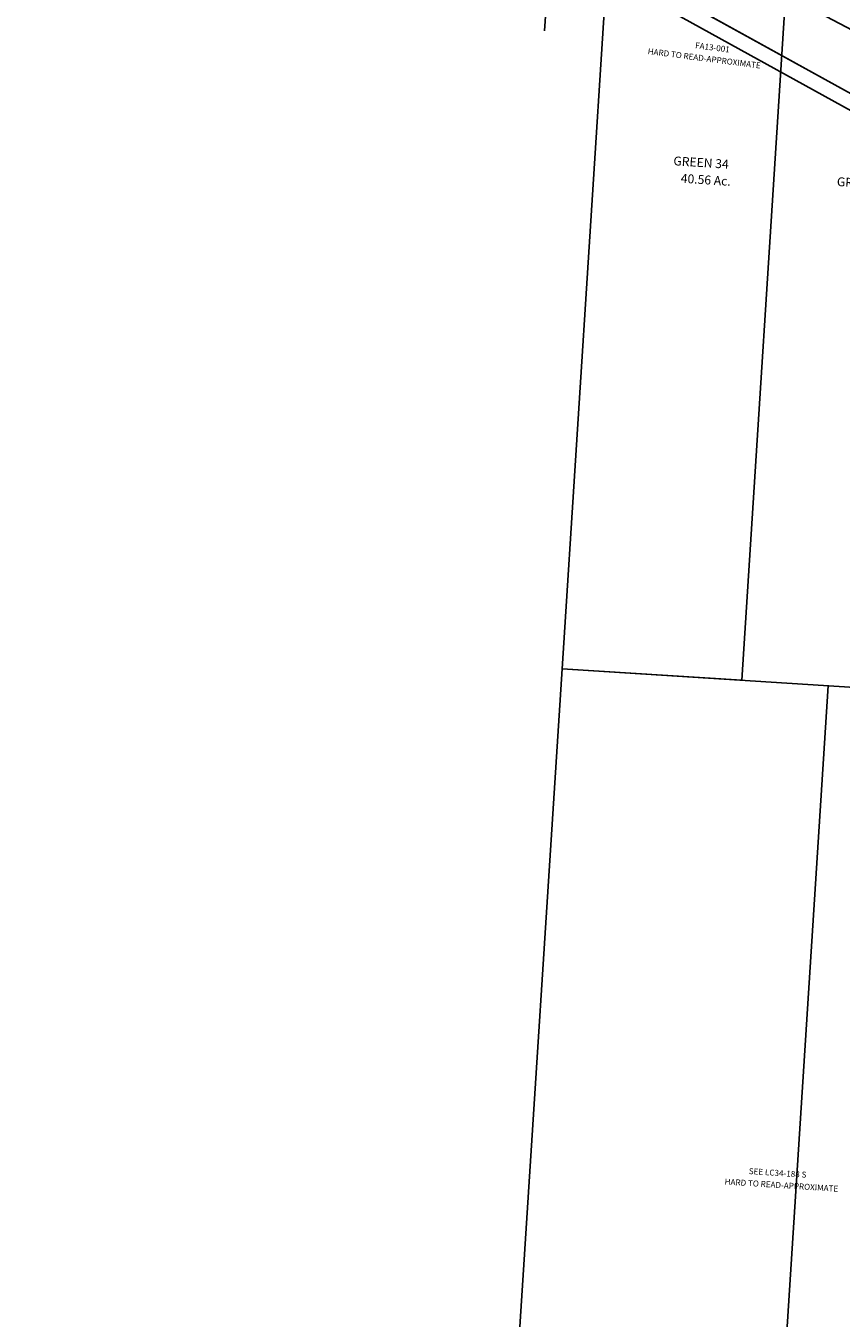
# Model space of a CAD drawing. Units: feet. Extents: x 1996472 to 2037882, y 532082 to 574146.
# Drawn here: x 1996472 to 1999217, y 552386 to 556736 of the extents above; entities that cross this region are included whole.
import ezdxf

# ---------------------------------------------------------------- set-up
doc = ezdxf.new("R2010")
doc.units = ezdxf.units.FT
doc.header["$MEASUREMENT"] = 0
doc.linetypes.add('DASHED', pattern=[0.75, 0.5, -0.25])
for name, color, linetype in [('DEED', 30, 'CONTINUOUS'), ('RR CL', 6, 'CONTINUOUS'), ('SURVEY', 2, 'CONTINUOUS'), ('TWP LINES', 1, 'CONTINUOUS')]:
    doc.layers.add(name, color=color, linetype=linetype)
doc.styles.get("Standard").update_dxf_attribs({"font": 'romans.shx', "height": 30})

# ---------------------------------------------------------------- blocks, each defined once
blk = doc.blocks.new('GREENGRA$C72362FE8')
at = {"layer": 'SURVEY', "color": 4}
for p, q in [((0, 6717.5), (0, 3744.2)), ((605.9, 3744.2), (605.9, 6473.3)), ((1320, 3744.2), (0, 3744.2)), ((0, 3744.2), (0, -215.8)), ((0, 3744.2), (605.9, 3744.2)), ((897.9, 3744.2), (897.9, -215.8))]:
    blk.add_line(p, q, dxfattribs=at)
at = {"layer": 'SURVEY', "color": 1}
for s, p in [('FA13-001', (312.3, 5857.6)), ('HARD TO READ-APPROXIMATE', (154.1, 5827.7))]:
    blk.add_text(s, height=20, rotation=356.3267, dxfattribs=at).set_placement(p)
at = {"layer": 'SURVEY', "color": 4}
for s, p in [('GREEN 34', (264.5, 5459.7)), ('GREEN 34', (818.5, 5425.2)), ('40.56 Ac.', (293.1, 5402.6))]:
    blk.add_text(s, height=30, dxfattribs=at).set_placement(p)
at = {"layer": 'SURVEY', "color": 1}
for s, p in [('SEE LC34-188 S', (735.7, 2087)), ('HARD TO READ-APPROXIMATE', (656.9, 2046.6))]:
    blk.add_text(s, height=20, dxfattribs=at).set_placement(p)
blk = doc.blocks.new('GREENGRA$C769761D2')
at = {"layer": 'SURVEY', "color": 3}
for p, q in [((26201, -11455.9), (26699.8, -11491.4)), ((26360.5, -12596.3), (26440.4, -11473)), ((26379.7, -12607), (26460.4, -11474.4)), ((26440.4, -11473), (26460.4, -11474.4)), ((25944.1, -12367.6), (25828.4, -12589.2)), ((26340.9, -12871.1), (26360.5, -12596.3)), ((27457.2, -13487.9), (25908.8, -12632.4)), ((25908.8, -12632.4), (26323.6, -12861.6)), ((28276.3, -12620.5), (28236.9, -13504.6)), ((25884.6, -12676.2), (27433, -13531.7)), ((25985.5, -12731.9), (26101.8, -12780.6)), ((26101.8, -12780.6), (26119.3, -12748.7)), ((26101.8, -12780.6), (26160.7, -12828.7)), ((26340.9, -12871.1), (26316.4, -13216)), ((27667.7, -13010.4), (27615.6, -13961.5)), ((27261.9, -13121.4), (27243.4, -13156.9)), ((27439.3, -13213.9), (27420.8, -13249.4)), ((28922.2, -14266.3), (27633.1, -13583.1)), ((27609.7, -13627.3), (28922.1, -14322.8)), ((28926.7, -14184.4), (27740.7, -14136.8)), ((28922.3, -14209.8), (30258.1, -14917.7)), ((28922.2, -14266.3), (30234.7, -14961.8)), ((28975.6, -14283.3), (28966.2, -14300.9)), ((28966.2, -14300.9), (29013.1, -14325.8)), ((28975.6, -14283.3), (29022.5, -14308.1)), ((29022.5, -14308.1), (29013.1, -14325.8)), ((28922.1, -14322.8), (30211.3, -15006))]:
    blk.add_line(p, q, dxfattribs=at)
at = {"layer": 'SURVEY', "color": 1}
blk.add_line((28964.5, -13484.7), (28891.6, -14832.8), dxfattribs=at)
at = {"layer": 'SURVEY', "color": 3}
for points in [[(24569.6, -12186.5), (24630.7, -12195.9, -0.088075), (25908.8, -12632.4), (27457.2, -13487.9, 0.004363), (27633.1, -13583.1), (28922.2, -14266.3)], [(25944.1, -12367.6, -0.005903), (26029.7, -12413.6), (26360.5, -12596.3)], [(26379.7, -12607), (27578.1, -13269.1, 0.004363), (27750.1, -13362.2), (28937.1, -13991.2)]]:
    blk.add_lwpolyline(points, format="xyb", dxfattribs=at)
for points in [[(27261.9, -13121.4), (27439.3, -13213.9)], [(27243.4, -13156.9), (27420.8, -13249.4)]]:
    blk.add_lwpolyline(points, dxfattribs=at)
for centre, radius, start, end in [((24040.5, -16013.8), 3813.3, 61.0785, 81.2119), ((28721.3, -13526.2), 484.9, 177.4485, 229.9037), ((32998.9, -3457.9), 11509.2, 241.07853, 242.07853)]:
    blk.add_arc(centre, radius, start, end, dxfattribs=at)
blk.add_text('SOUTH LINE FRONT ST', height=20, rotation=356.0657, dxfattribs=at).set_placement((26395.9, -11463.7))
at = {"layer": 'SURVEY', "color": 1, "insert": (28862.8, -14645.7), "char_height": 25, "width": 343.438, "attachment_point": 1, "rotation": 87.1911}
blk.add_mtext('TOWNSHIP LINE', dxfattribs=at)
blk = doc.blocks.new('A$C77612098')
at = {"layer": 'SURVEY', "color": 6}
blk.add_spline([(5256.8, 20212.9), (5231.2, 20291), (5174, 20410.1), (5081.8, 20531.4), (4967.2, 20631.3), (4864.6, 20691.8), (4710.3, 20780.6), (4473.4, 20916.9), (4318.5, 21005.8), (4122.9, 21118.1), (3935.4, 21225.3), (3668.9, 21377.9), (3453.3, 21500.5), (3321.3, 21572.3), (3125.7, 21663.4), (2942.9, 21737.4), (2813.8, 21788.1)], degree=3, dxfattribs=at)
blk = doc.blocks.new('A$C40635275')
at = {"layer": 'DEED', "linetype": 'DASHED', "ltscale": 30}
blk.add_line((1306.5, 696.8), (1283.1, 406.5), dxfattribs=at)
at = {"layer": 'DEED'}
for p, q in [((1280.2, 546.9), (1281.8, 566.9)), ((1281.8, 566.9), (1307.8, 536.4)), ((1307.8, 536.4), (1309.4, 556.3))]:
    blk.add_line(p, q, dxfattribs=at)
blk.add_lwpolyline([(19, 1402.4), (1306.5, 696.8), (1366.6, 663.8, -0.089138), (1679.1, 411.5), (1963.3, 83.5), (1956.5, 0), (1344.1, 369.8), (1283.1, 406.5), (572.6, 833.8), (0, 1131), (9.8, 1270.7), (19, 1402.3)], format="xyb", dxfattribs=at)
at = {"layer": 'DEED', "char_height": 20, "width": 472.64, "attachment_point": 5}
for s, insert in [('8.25 Ac.\\PFA13\\PBy Deed', (521.7, 993.1)), ('Tot. 11.92 Ac.\\PBy Deed', (1102.1, 670.3)), ('3.67 Ac.\\PGR34\\PBy Deed', (1577.2, 358.8))]:
    blk.add_mtext(s, dxfattribs=dict(at, insert=insert))

msp = doc.modelspace()

# ---------------------------------------------------------------- block references
at = {"layer": 'DEED', "ltscale": 40, "rotation": 359.9778275953168}
msp.add_blockref('A$C40635275', (1998459.2, 556382.4), dxfattribs=at)
at = {"layer": 'RR CL', "ltscale": 10}
msp.add_blockref('GREENGRA$C769761D2', (1971902, 569935.5), dxfattribs=at)
at = {"layer": 'SURVEY', "ltscale": 40}
msp.add_blockref('A$C77612098', (1995272.9, 535759), dxfattribs=at)
at = {"layer": 'TWP LINES', "ltscale": 400, "rotation": 356.3266858775626}
msp.add_blockref('GREENGRA$C72362FE8', (1998037.7, 550835.8), dxfattribs=at)

doc.saveas('drawing.dxf')
